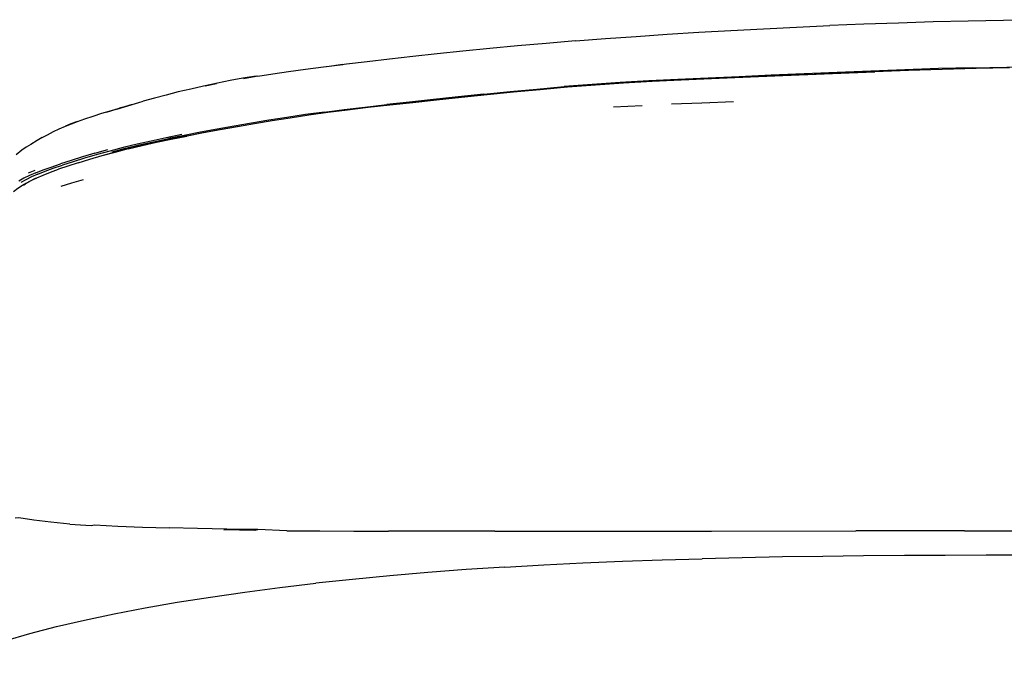
# Model space of a CAD drawing. Units: centimetres. Extents: x -58.7 to -3.4, y -41.7 to 14.2.
# Drawn here: x -47 to -32.6, y 1.8 to 11.1 of the extents above; entities that cross this region are included whole.
import ezdxf

# ---------------------------------------------------------------- set-up
doc = ezdxf.new("R2010")
doc.units = ezdxf.units.CM
doc.header["$MEASUREMENT"] = 0

# ---------------------------------------------------------------- blocks, each defined once
blk = doc.blocks.new('c9955e89-86bc-402b-bf6d-7b5f2aa48b07')
at = {"color": 133, "true_color": 0x57e0c6}
for p, q in [((-42.204, 9.794), (-42.493, 9.757)), ((-38.298, 9.835), (-37.88, 9.858)), ((-43.8, 9.545), (-44.05, 9.501)), ((-45.876, 9.158), (-45.687, 9.211)), ((-46.756, 8.907), (-46.85, 8.867))]:
    blk.add_line(p, q, dxfattribs=at)
for p, q in [((-40.032, 3.635), (-36.87, 3.638)), ((-36.87, 3.638), (-34.758, 3.64)), ((-33.172, 3.641), (-34.758, 3.64)), ((-33.172, 3.641), (-30.529, 3.642))]:
    blk.add_line(p, q)
for points in [[(-32.604, 11.098, 0), (-33.117, 11.088, 0), (-33.628, 11.076, 0), (-34.137, 11.061, 0), (-34.64, 11.044, 0), (-35.138, 11.024, 0)], [(-30.542, 11.108, 0), (-31.058, 11.109, 0), (-31.573, 11.108, 0), (-32.089, 11.104, 0), (-32.604, 11.098, 0)], [(-38.856, 10.799, 0), (-38.418, 10.833, 0), (-37.971, 10.865, 0), (-37.516, 10.896, 0), (-37.054, 10.925, 0), (-36.585, 10.953, 0)], [(-36.585, 10.953, 0), (-36.11, 10.978, 0), (-35.628, 11.002, 0), (-35.138, 11.024, 0)], [(-38.856, 10.799, 0), (-39.285, 10.763, 0), (-39.704, 10.726, 0), (-40.109, 10.689, 0), (-40.501, 10.65, 0), (-40.875, 10.612, 0)], [(-40.875, 10.612, 0), (-41.233, 10.573, 0), (-41.574, 10.535, 0), (-41.897, 10.496, 0), (-42.202, 10.459, 0), (-42.489, 10.422, 0)], [(-43.048, 10.354, 0), (-42.801, 10.387, 0), (-42.537, 10.421, 0), (-42.255, 10.456, 0), (-42.489, 10.422, 0)], [(-43.715, 10.253, 0), (-43.902, 10.219, 0), (-44.085, 10.183, 0), (-44.264, 10.145, 0), (-44.1, 10.177, 0), (-44.291, 10.137, 0)], [(-43.497, 10.286, 0), (-43.704, 10.252, 0), (-43.52, 10.285, 0), (-43.715, 10.253, 0)], [(-43.497, 10.286, 0), (-43.279, 10.32, 0), (-43.048, 10.354, 0)], [(-44.291, 10.137, 0), (-44.477, 10.096, 0), (-44.659, 10.053, 0)], [(-44.659, 10.053, 0), (-44.836, 10.008, 0), (-45.007, 9.963, 0), (-45.173, 9.918, 0)], [(-45.904, 9.701, 0), (-45.774, 9.742, 0), (-45.635, 9.784, 0)], [(-45.635, 9.784, 0), (-45.488, 9.828, 0), (-45.334, 9.872, 0), (-45.556, 9.804, 0), (-45.707, 9.758, 0), (-45.488, 9.828, 0), (-45.556, 9.804, 0), (-45.397, 9.851, 0)], [(-45.397, 9.851, 0), (-45.233, 9.898, 0), (-45.173, 9.918, 0)], [(-46.131, 9.624, 0), (-46.23, 9.587, 0), (-46.308, 9.552, 0), (-46.131, 9.624, 0), (-46.023, 9.662, 0), (-45.904, 9.701, 0)], [(-46.649, 9.387, 0), (-46.569, 9.428, 0), (-46.482, 9.476, 0), (-46.399, 9.514, 0)], [(-46.399, 9.514, 0), (-46.308, 9.552, 0), (-46.209, 9.591, 0), (-46.131, 9.624, 0)], [(-46.649, 9.387, 0), (-46.723, 9.346, 0), (-46.812, 9.287, 0)], [(-46.812, 9.287, 0), (-46.883, 9.245, 0), (-46.947, 9.202, 0), (-47.027, 9.134, 0)], [(-46.745, 8.789, 0), (-46.731, 8.796, 0), (-46.75, 8.787, 0), (-46.833, 8.745, 0), (-46.909, 8.703, 0)], [(-46.909, 8.703, 0), (-46.935, 8.685, 0), (-47.004, 8.641, 0), (-47.067, 8.596, 0)], [(-46.917, 8.695, 0), (-46.889, 8.712, 0), (-46.915, 8.696, 0)], [(-46.846, 8.737, 0), (-46.889, 8.712, 0), (-46.884, 8.716, 0)], [(-46.242, 3.741, 0), (-46.522, 3.766, 0), (-46.769, 3.796, 0), (-46.988, 3.829, 0), (-47.043, 3.828, 0)], [(-46.242, 3.741, 0), (-45.931, 3.719, 0), (-45.882, 3.727, 0), (-45.544, 3.71, 0), (-45.18, 3.695, 0), (-44.791, 3.683, 0)], [(-43.071, 3.643, 0), (-43.498, 3.659, 0), (-43.948, 3.665, 0), (-44.379, 3.673, 0), (-44.791, 3.683, 0)], [(-43.539, 3.648, 0), (-43.991, 3.655, 0), (-43.498, 3.659, 0), (-43.539, 3.648, 0)], [(-43.071, 3.643, 0), (-42.589, 3.639, 0), (-42.094, 3.637, 0), (-41.589, 3.635, 0)], [(-40.032, 3.635, 0), (-41.076, 3.635, 0), (-41.589, 3.635, 0)], [(-39.888, 3.111, 0), (-39.32, 3.143, 0), (-38.747, 3.172, 0), (-38.17, 3.196, 0)], [(-38.17, 3.196, 0), (-37.59, 3.217, 0), (-37.006, 3.234, 0)], [(-35.831, 3.259, 0), (-36.42, 3.248, 0), (-37.006, 3.234, 0)], [(-33.454, 3.282, 0), (-34.05, 3.279, 0), (-34.646, 3.274, 0), (-35.239, 3.267, 0), (-35.831, 3.259, 0)], [(-32.257, 3.285, 0), (-32.856, 3.284, 0), (-33.454, 3.282, 0)], [(-39.888, 3.111, 0), (-40.453, 3.074, 0), (-41.012, 3.031, 0), (-41.566, 2.984, 0)], [(-41.566, 2.984, 0), (-42.111, 2.932, 0), (-42.648, 2.875, 0)], [(-44.674, 2.597, 0), (-44.188, 2.674, 0), (-43.688, 2.746, 0), (-43.174, 2.813, 0), (-42.648, 2.875, 0)], [(-46.438, 2.241, 0), (-46.027, 2.338, 0), (-45.595, 2.429, 0), (-45.143, 2.515, 0), (-44.674, 2.597, 0)], [(-47.846, 1.808, 0), (-47.533, 1.923, 0), (-47.192, 2.034, 0), (-46.827, 2.14, 0), (-46.438, 2.241, 0)]]:
    blk.add_polyline3d(points)
for points in [[(-35.465, 10.311, 0), (-34.979, 10.332, 0), (-34.488, 10.352, 0), (-33.994, 10.371, 0), (-33.499, 10.387, 0)], [(-33.051, 10.407, 0), (-33.549, 10.394, 0), (-34.045, 10.377, 0), (-34.539, 10.358, 0), (-35.03, 10.338, 0)], [(-32.513, 10.407, 0), (-33.002, 10.397, 0), (-33.496, 10.383, 0), (-33.99, 10.367, 0), (-34.484, 10.348, 0)], [(-31.058, 10.421, 0), (-31.543, 10.42, 0), (-32.029, 10.417, 0), (-32.516, 10.411, 0), (-33.006, 10.401, 0), (-33.499, 10.387, 0)], [(-33.051, 10.407, 0), (-32.553, 10.417, 0), (-32.054, 10.423, 0), (-31.556, 10.426, 0), (-31.058, 10.427, 0)], [(-35.03, 10.338, 0), (-35.516, 10.318, 0), (-35.994, 10.297, 0), (-36.462, 10.276, 0), (-36.918, 10.255, 0), (-37.358, 10.235, 0), (-37.786, 10.214, 0), (-38.203, 10.19, 0), (-38.613, 10.163, 0), (-39.019, 10.131, 0)], [(-37.31, 10.229, 0), (-37.738, 10.208, 0), (-38.155, 10.184, 0), (-38.565, 10.157, 0)], [(-36.411, 10.266, 0), (-36.868, 10.245, 0), (-37.309, 10.225, 0), (-37.737, 10.204, 0), (-38.155, 10.181, 0)], [(-37.31, 10.229, 0), (-36.869, 10.249, 0), (-36.413, 10.27, 0)], [(-36.413, 10.27, 0), (-35.944, 10.291, 0), (-35.465, 10.311, 0)], [(-35.462, 10.307, 0), (-35.942, 10.287, 0), (-36.411, 10.266, 0)], [(-35.462, 10.307, 0), (-34.976, 10.328, 0), (-34.484, 10.348, 0)], [(-38.155, 10.181, 0), (-38.565, 10.154, 0), (-38.971, 10.122, 0), (-39.371, 10.086, 0), (-39.764, 10.049, 0), (-40.148, 10.01, 0), (-40.523, 9.972, 0)], [(-40.194, 10.019, 0), (-39.81, 10.058, 0), (-39.418, 10.095, 0), (-39.019, 10.131, 0)], [(-38.565, 10.157, 0), (-38.971, 10.125, 0), (-39.371, 10.09, 0), (-39.763, 10.052, 0)], [(-38.174, 10.186, 0), (-38.584, 10.159, 0), (-38.989, 10.127, 0)], [(-40.194, 10.019, 0), (-40.568, 9.981, 0), (-40.93, 9.944, 0), (-41.279, 9.906, 0), (-41.614, 9.87, 0)], [(-41.568, 9.865, 0), (-41.234, 9.901, 0), (-40.884, 9.938, 0), (-40.521, 9.976, 0)], [(-39.763, 10.052, 0), (-40.147, 10.014, 0), (-40.521, 9.976, 0)], [(-42.753, 9.717, 0), (-42.475, 9.756, 0), (-42.186, 9.793, 0), (-41.884, 9.829, 0), (-41.568, 9.865, 0)], [(-42.523, 9.76, 0), (-42.233, 9.797, 0), (-41.931, 9.833, 0), (-41.614, 9.87, 0)], [(-37.451, 9.878, 0), (-37.008, 9.897, 0), (-36.548, 9.915, 0)], [(-43.334, 9.64, 0), (-43.59, 9.597, 0), (-43.842, 9.553, 0)], [(-43.543, 9.593, 0), (-43.286, 9.636, 0), (-43.023, 9.677, 0), (-42.753, 9.717, 0)], [(-42.523, 9.76, 0), (-42.801, 9.722, 0), (-43.071, 9.682, 0), (-43.334, 9.64, 0)], [(-43.842, 9.553, 0), (-44.091, 9.509, 0), (-44.336, 9.464, 0), (-44.573, 9.418, 0), (-44.802, 9.372, 0)], [(-44.05, 9.501, 0), (-44.294, 9.456, 0), (-44.532, 9.41, 0)], [(-44.528, 9.414, 0), (-44.29, 9.459, 0), (-44.046, 9.504, 0), (-43.796, 9.549, 0), (-43.543, 9.593, 0)], [(-44.607, 9.43, 0), (-44.835, 9.384, 0), (-45.053, 9.337, 0), (-45.262, 9.289, 0), (-45.462, 9.241, 0), (-45.657, 9.19, 0)], [(-45.623, 9.18, 0), (-45.429, 9.231, 0), (-45.228, 9.279, 0), (-45.02, 9.326, 0), (-44.802, 9.372, 0)], [(-44.528, 9.414, 0), (-44.757, 9.368, 0), (-44.975, 9.322, 0), (-45.183, 9.275, 0)], [(-44.979, 9.318, 0), (-44.761, 9.364, 0), (-44.532, 9.41, 0)], [(-46.12, 9.019, 0), (-45.95, 9.071, 0), (-45.769, 9.124, 0), (-45.579, 9.176, 0), (-45.384, 9.226, 0), (-45.183, 9.275, 0)], [(-45.389, 9.223, 0), (-45.583, 9.172, 0), (-45.774, 9.12, 0), (-45.955, 9.067, 0)], [(-45.389, 9.223, 0), (-45.188, 9.271, 0), (-44.979, 9.318, 0)], [(-45.876, 9.158, 0), (-46.056, 9.105, 0), (-46.225, 9.053, 0), (-46.378, 9.003, 0)], [(-45.657, 9.19, 0), (-45.846, 9.138, 0), (-46.027, 9.085, 0), (-46.196, 9.033, 0), (-46.35, 8.983, 0)], [(-46.738, 8.874, 0), (-46.633, 8.915, 0), (-46.514, 8.957, 0), (-46.378, 9.003, 0)], [(-46.725, 8.8, 0), (-46.632, 8.84, 0), (-46.528, 8.881, 0), (-46.409, 8.924, 0)], [(-46.709, 8.854, 0), (-46.604, 8.895, 0), (-46.485, 8.938, 0), (-46.35, 8.983, 0)], [(-46.12, 9.019, 0), (-46.274, 8.969, 0), (-46.409, 8.924, 0)], [(-46.738, 8.874, 0), (-46.832, 8.833, 0), (-46.915, 8.792, 0), (-46.991, 8.75, 0)], [(-46.709, 8.854, 0), (-46.802, 8.814, 0), (-46.885, 8.772, 0), (-46.961, 8.73, 0)], [(-46.828, 8.748, 0), (-46.808, 8.759, 0), (-46.725, 8.8, 0)], [(-46.84, 8.741, 0), (-46.884, 8.716, 0), (-46.919, 8.694, 0)], [(-46.048, 8.768, 0), (-46.221, 8.72, 0), (-46.377, 8.674, 0)]]:
    blk.add_polyline3d(points, dxfattribs=at)

msp = doc.modelspace()

# ---------------------------------------------------------------- block references
msp.add_blockref('c9955e89-86bc-402b-bf6d-7b5f2aa48b07', (0, 0))

doc.saveas('drawing.dxf')
